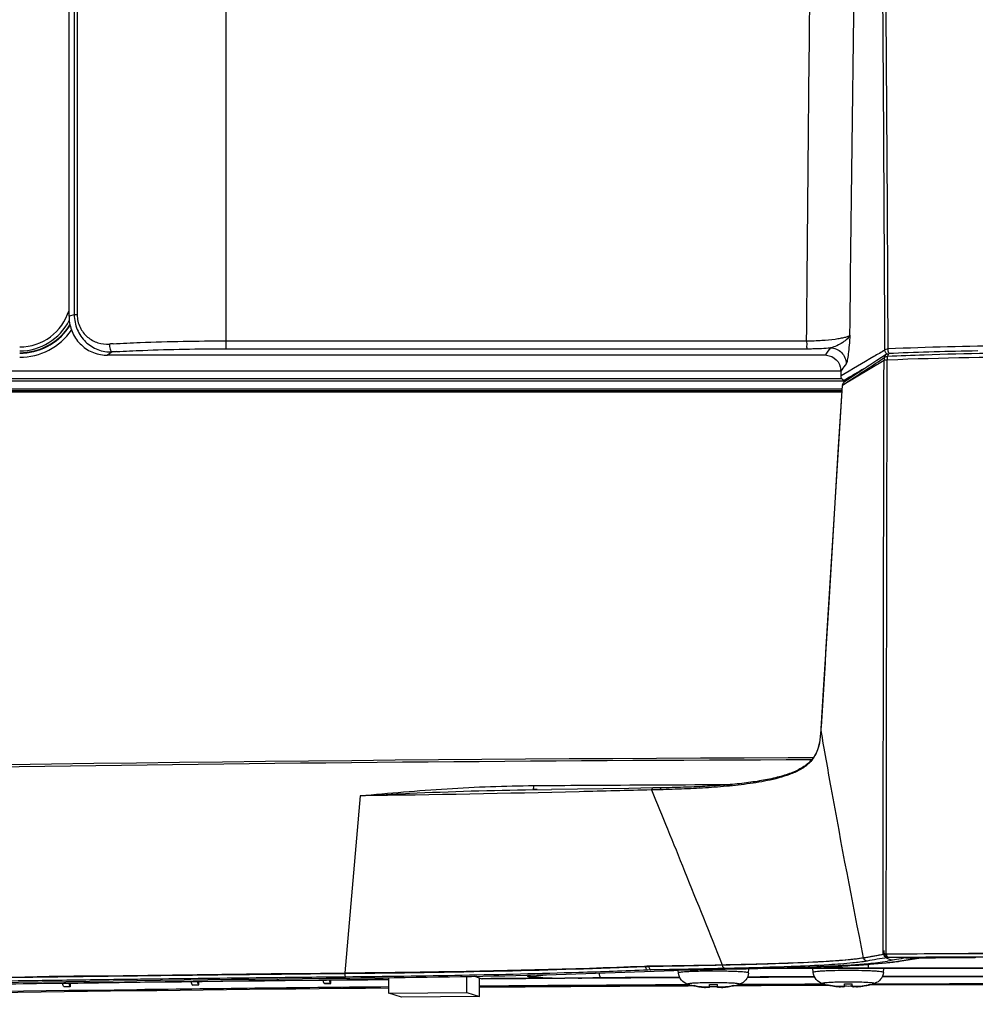
# Model space of a CAD drawing. Units: millimetres. Extents: x 0 to 1189, y 0 to 841.
# Drawn here: x 845 to 869, y 301 to 325 of the extents above; entities that cross this region are included whole.
import ezdxf

# ---------------------------------------------------------------- set-up
doc = ezdxf.new("R2010")
doc.units = ezdxf.units.MM
doc.header["$LTSCALE"] = 65.395
for name, color, linetype in [('0001401499_DXF_CONTINUOUS_LINE', 7, 'CONTINUOUS'), ('FAB30016619_DXF_CONTINUOUS_LINE', 7, 'CONTINUOUS'), ('MAM64924601_DXF_CONTINUOUS_LINE', 7, 'CONTINUOUS'), ('MAM64924701_DXF_CONTINUOUS_LINE', 7, 'CONTINUOUS'), ('MAZ65985801_DXF_CONTINUOUS_LINE', 7, 'CONTINUOUS'), ('MAZ66004201_DXF_CONTINUOUS_LINE', 7, 'CONTINUOUS'), ('MCK69987201_DXF_CONTINUOUS_LINE', 7, 'CONTINUOUS'), ('MCK70045501_DXF_CONTINUOUS_LINE', 7, 'CONTINUOUS'), ('MCQ68894005_DXF_CONTINUOUS_LINE', 7, 'CONTINUOUS')]:
    doc.layers.add(name, color=color, linetype=linetype)

msp = doc.modelspace()

# ---------------------------------------------------------------- linework, layer by layer
at = {"layer": '0001401499_DXF_CONTINUOUS_LINE', "color": 7, "linetype": 'CONTINUOUS'}
for p, q in [((725.6286, 316.0609), (865.2826, 316.0609)), ((865.2801, 316.0209), (725.6286, 316.0209))]:
    msp.add_line(p, q, dxfattribs=at)
at = {"layer": 'FAB30016619_DXF_CONTINUOUS_LINE', "color": 7, "linetype": 'CONTINUOUS'}
for p, q in [((861.1653, 301.3683), (861.159, 301.4393)), ((861.1653, 301.3683), (861.1652, 301.3685)), ((862.932, 301.3683), (862.9418, 301.4795)), ((862.932, 301.3685), (862.932, 301.3683)), ((864.5653, 301.384), (864.5561, 301.4881)), ((864.5653, 301.384), (864.5652, 301.3842)), ((866.332, 301.384), (866.3413, 301.4897)), ((866.332, 301.3842), (866.332, 301.384)), ((861.5486, 301.0483), (861.5486, 301.0588)), ((861.7486, 301.0145), (861.7486, 301.0249)), ((861.9486, 301.004), (861.9486, 301.0797)), ((862.1486, 301.004), (862.1486, 301.0797)), ((862.3486, 301.0145), (862.3486, 301.0249)), ((862.5486, 301.0588), (862.5486, 301.0483)), ((864.9486, 301.064), (864.9486, 301.0745)), ((865.1486, 301.0302), (865.1486, 301.0406)), ((865.3486, 301.0197), (865.3486, 301.0954)), ((865.5486, 301.0197), (865.5486, 301.0954)), ((865.7486, 301.0302), (865.7486, 301.0406)), ((865.9486, 301.0745), (865.9486, 301.064))]:
    msp.add_line(p, q, dxfattribs=at)
for centre, radius, start, end in [((862.0486, 303.3955), 2.4, 254.53075, 257.70296), ((862.0488, 303.4081), 2.402, 257.98183, 262.82168), ((862.0486, 303.3965), 2.4008, 257.98072, 258.73209), ((862.0487, 303.3971), 2.4014, 258.73244, 261.99075), ((862.0486, 303.3967), 2.401, 261.99106, 262.82272), ((862.0846, 303.6811), 2.6877, 262.81903, 263.65598), ((862.0486, 303.4292), 2.3516, 267.56282, 272.43718), ((862.0486, 303.3769), 2.3516, 267.56282, 272.43718), ((862.016, 303.6523), 2.6587, 276.32861, 276.84316), ((862.0078, 303.721), 2.7279, 276.84124, 277.1774), ((862.0485, 303.4081), 2.402, 277.17832, 282.01817), ((862.0487, 303.3967), 2.4011, 277.17729, 278.00686), ((862.0486, 303.3971), 2.4014, 278.00717, 281.26602), ((862.0487, 303.3966), 2.4009, 281.26637, 281.63861), ((862.0487, 303.3964), 2.4008, 281.6386, 282.01929), ((862.0486, 303.3955), 2.4, 282.2652, 285.46925), ((862.5883, 301.4478), 0.3789, 285.30223, 289.97278), ((865.4486, 303.4112), 2.4, 254.53075, 257.70296), ((865.4488, 303.4238), 2.402, 257.98183, 262.82168), ((865.4486, 303.4122), 2.4008, 257.98072, 258.73209), ((865.4487, 303.4128), 2.4014, 258.73244, 261.99075), ((865.4486, 303.4124), 2.401, 261.99106, 262.82272), ((865.4846, 303.6968), 2.6877, 262.81903, 263.65598), ((865.4362, 303.2468), 2.2352, 263.61503, 265.14088), ((865.4486, 303.4449), 2.3516, 267.56282, 272.43718), ((865.4486, 303.3926), 2.3516, 267.56282, 272.43718), ((865.4613, 303.2444), 2.2327, 274.86112, 276.37043), ((865.416, 303.668), 2.6587, 276.32861, 276.84316), ((865.4078, 303.7367), 2.7279, 276.84124, 277.1774), ((865.4485, 303.4238), 2.402, 277.17832, 282.01817), ((865.4487, 303.4124), 2.4011, 277.17729, 278.00686), ((865.4486, 303.4128), 2.4014, 278.00717, 281.26602), ((865.4487, 303.4123), 2.4009, 281.26637, 281.63861), ((865.4487, 303.4121), 2.4008, 281.6386, 282.01929), ((865.4486, 303.4112), 2.4, 282.2652, 285.46925), ((865.9883, 301.4635), 0.3789, 285.30223, 289.97278), ((862.0362, 303.2311), 2.2352, 263.61503, 265.14088), ((862.0613, 303.2287), 2.2327, 274.86112, 276.37043)]:
    msp.add_arc(centre, radius, start, end, dxfattribs=at)
for points, knots in [([(862.932, 301.3685), (862.932, 301.3706), (862.9251, 301.3749), (862.9039, 301.3807), (862.8539, 301.3883), (862.7741, 301.3953), (862.6652, 301.4021), (862.5332, 301.4075), (862.3249, 301.4132), (862.0486, 301.4158), (861.7723, 301.4132), (861.5641, 301.4075), (861.4321, 301.4021), (861.3232, 301.3953), (861.2433, 301.3883), (861.1934, 301.3807), (861.1722, 301.3749), (861.1652, 301.3706), (861.1652, 301.3685)], [0, 0, 0, 0, 0.0035056, 0.0111166, 0.0398219, 0.0860513, 0.1480328, 0.223524, 0.3095678, 0.5, 0.6904322, 0.776476, 0.8519672, 0.9139487, 0.9601781, 0.9888834, 0.9964944, 1, 1, 1, 1]), ([(861.3884, 301.0886), (861.3311, 301.1081), (861.2211, 301.1806), (861.1708, 301.3045), (861.1653, 301.3683)], [0, 0, 0, 0, 0.4856206, 1, 1, 1, 1]), ([(862.932, 301.3683), (862.9266, 301.3063), (862.8788, 301.1855), (862.7734, 301.1121), (862.7177, 301.0917)], [0, 0, 0, 0, 0.5120845, 1, 1, 1, 1]), ([(866.332, 301.3842), (866.332, 301.3863), (866.3251, 301.3906), (866.3039, 301.3964), (866.2539, 301.404), (866.1741, 301.411), (866.0652, 301.4178), (865.9332, 301.4232), (865.7249, 301.4289), (865.4486, 301.4315), (865.1723, 301.4289), (864.9641, 301.4232), (864.8321, 301.4178), (864.7232, 301.411), (864.6433, 301.404), (864.5934, 301.3964), (864.5722, 301.3906), (864.5652, 301.3863), (864.5652, 301.3842)], [0, 0, 0, 0, 0.0035056, 0.0111166, 0.0398219, 0.0860513, 0.1480328, 0.223524, 0.3095678, 0.5, 0.6904322, 0.776476, 0.8519672, 0.9139487, 0.9601781, 0.9888834, 0.9964944, 1, 1, 1, 1]), ([(864.7884, 301.1043), (864.7311, 301.1238), (864.6211, 301.1963), (864.5708, 301.3202), (864.5653, 301.384)], [0, 0, 0, 0, 0.4856206, 1, 1, 1, 1]), ([(866.332, 301.384), (866.3266, 301.322), (866.2788, 301.2012), (866.1734, 301.1278), (866.1177, 301.1074)], [0, 0, 0, 0, 0.5120845, 1, 1, 1, 1]), ([(861.4262, 301.0989), (861.4189, 301.0976), (861.4108, 301.0957), (861.3972, 301.0918), (861.3972, 301.0888)], [0, 0, 0, 0, 0.7140042, 1, 1, 1, 1]), ([(861.4087, 301.0825), (861.407, 301.0829), (861.4032, 301.0842), (861.3972, 301.0861), (861.3972, 301.0888)], [0, 0, 0, 0, 0.3947541, 1, 1, 1, 1]), ([(862.671, 301.0989), (862.6409, 301.104), (862.5622, 301.1103), (862.3548, 301.1209), (862.0486, 301.1244), (861.7425, 301.1209), (861.5351, 301.1103), (861.4564, 301.104), (861.4262, 301.0989)], [0, 0, 0, 0, 0.0736177, 0.1896419, 0.5, 0.8103581, 0.9263823, 1, 1, 1, 1]), ([(861.7486, 301.0249), (861.774, 301.0218), (861.8204, 301.0171), (861.8847, 301.017), (861.9226, 301.0189), (861.9486, 301.029), (861.9486, 301.0354)], [0, 0, 0, 0, 0.3745293, 0.6922014, 0.9064373, 1, 1, 1, 1]), ([(862.1486, 301.0354), (862.1486, 301.029), (862.1747, 301.0189), (862.2126, 301.017), (862.2769, 301.0171), (862.3233, 301.0218), (862.3486, 301.0249)], [0, 0, 0, 0, 0.0935827, 0.3078416, 0.6254927, 1, 1, 1, 1]), ([(862.7001, 301.0888), (862.7001, 301.0918), (862.6865, 301.0957), (862.6784, 301.0976), (862.671, 301.0989)], [0, 0, 0, 0, 0.2859958, 1, 1, 1, 1]), ([(862.7001, 301.0888), (862.7001, 301.0861), (862.6941, 301.0842), (862.6903, 301.0829), (862.6886, 301.0825)], [0, 0, 0, 0, 0.6052459, 1, 1, 1, 1]), ([(864.8262, 301.1146), (864.8189, 301.1133), (864.8108, 301.1114), (864.7972, 301.1075), (864.7972, 301.1045)], [0, 0, 0, 0, 0.7140042, 1, 1, 1, 1]), ([(864.8087, 301.0982), (864.807, 301.0986), (864.8032, 301.0999), (864.7972, 301.1018), (864.7972, 301.1045)], [0, 0, 0, 0, 0.3947541, 1, 1, 1, 1]), ([(866.071, 301.1146), (866.0409, 301.1197), (865.9622, 301.126), (865.7548, 301.1366), (865.4486, 301.1401), (865.1425, 301.1366), (864.9351, 301.126), (864.8564, 301.1197), (864.8262, 301.1146)], [0, 0, 0, 0, 0.0736177, 0.1896419, 0.5, 0.8103581, 0.9263823, 1, 1, 1, 1]), ([(865.1486, 301.0406), (865.174, 301.0375), (865.2204, 301.0328), (865.2847, 301.0327), (865.3226, 301.0346), (865.3486, 301.0447), (865.3486, 301.0511)], [0, 0, 0, 0, 0.3745293, 0.6922014, 0.9064373, 1, 1, 1, 1]), ([(865.3486, 301.0197), (865.3486, 301.0172), (865.335, 301.0163), (865.3189, 301.0153), (865.2851, 301.0168), (865.2609, 301.0185), (865.2469, 301.0197)], [0, 0, 0, 0, 0.07323, 0.2716405, 0.5877237, 1, 1, 1, 1]), ([(865.5486, 301.0511), (865.5486, 301.0447), (865.5747, 301.0346), (865.6126, 301.0327), (865.6769, 301.0328), (865.7233, 301.0375), (865.7486, 301.0406)], [0, 0, 0, 0, 0.0935827, 0.3078416, 0.6254927, 1, 1, 1, 1]), ([(865.6505, 301.0197), (865.6365, 301.0186), (865.6123, 301.0168), (865.5784, 301.0153), (865.5623, 301.0163), (865.5486, 301.0172), (865.5486, 301.0197)], [0, 0, 0, 0, 0.4123031, 0.7283915, 0.926787, 1, 1, 1, 1]), ([(866.1001, 301.1045), (866.1001, 301.1075), (866.0865, 301.1114), (866.0784, 301.1133), (866.071, 301.1146)], [0, 0, 0, 0, 0.2859958, 1, 1, 1, 1]), ([(866.1001, 301.1045), (866.1001, 301.1018), (866.0941, 301.0999), (866.0903, 301.0986), (866.0886, 301.0982)], [0, 0, 0, 0, 0.6052459, 1, 1, 1, 1]), ([(861.9486, 301.004), (861.9486, 301.0015), (861.935, 301.0006), (861.9189, 300.9996), (861.8851, 301.0011), (861.8609, 301.0028), (861.8469, 301.004)], [0, 0, 0, 0, 0.07323, 0.2716405, 0.5877237, 1, 1, 1, 1]), ([(862.2505, 301.004), (862.2365, 301.0029), (862.2123, 301.0011), (862.1784, 300.9996), (862.1623, 301.0006), (862.1486, 301.0015), (862.1486, 301.004)], [0, 0, 0, 0, 0.4123031, 0.7283915, 0.926787, 1, 1, 1, 1])]:
    msp.add_open_spline(points, degree=3, knots=knots, dxfattribs=at)
at = {"layer": 'MAM64924601_DXF_CONTINUOUS_LINE', "color": 7, "linetype": 'CONTINUOUS'}
for p, q in [((856.0222, 301.2854), (856.2075, 301.2254)), ((857.3635, 301.3145), (857.3635, 301.2778)), ((856.2075, 301.2254), (856.2125, 301.2255)), ((858.6367, 301.242), (858.3009, 301.2398)), ((859.0023, 301.2444), (858.6367, 301.242)), ((859.1965, 301.2456), (859.0023, 301.2444)), ((859.1966, 301.2456), (859.0024, 301.2443))]:
    msp.add_line(p, q, dxfattribs=at)
for centre, radius, start, end in [((857.3629, 303.2859), 2.0081, 270.01705, 282.46934), ((857.3534, 303.342), 2.0275, 270.38018, 272.22249), ((857.971, 342.5219), 41.2834, 270.01608, 270.45785), ((858.2062, 371.8846), 70.6439, 270.349142, 270.645444)]:
    msp.add_arc(centre, radius, start, end, dxfattribs=at)
for points, knots in [([(857.9822, 301.2385), (857.8746, 301.2399), (857.7311, 301.2429), (857.5662, 301.2506), (857.4926, 301.2555), (857.4423, 301.2599), (857.4018, 301.265), (857.3794, 301.2692), (857.3635, 301.2746), (857.3635, 301.2778)], [0, 0, 0, 0, 0.5187926, 0.6917347, 0.7966495, 0.8727659, 0.9387401, 0.9848061, 1, 1, 1, 1]), ([(859.1611, 301.3646), (859.1652, 301.3368), (859.1712, 301.3), (859.1845, 301.2619), (859.1922, 301.2496), (859.1965, 301.2477)], [0, 0, 0, 0, 0.6800095, 0.8840816, 1, 1, 1, 1]), ([(831.7683, 300.8567), (833.5557, 300.8977), (840.9174, 301.0524), (848.2801, 301.1543), (853.8554, 301.2054)], [0, 0, 0, 0, 0.2428083, 1, 1, 1, 1]), ([(853.8555, 301.2046), (851.9754, 301.1873), (844.6394, 301.1083), (837.3038, 300.9823), (831.8489, 300.8576)], [0, 0, 0, 0, 0.2562782, 1, 1, 1, 1]), ([(856.2126, 301.2246), (856.2117, 301.2246), (856.21, 301.2248), (856.2083, 301.2252), (856.2075, 301.2254)], [0, 0, 0, 0, 0.4935482, 1, 1, 1, 1]), ([(859.1965, 301.2477), (859.1847, 301.2476), (859.1199, 301.2471), (859.0552, 301.2461), (859.0024, 301.2452)], [0, 0, 0, 0, 0.1835648, 1, 1, 1, 1])]:
    msp.add_open_spline(points, degree=3, knots=knots, dxfattribs=at)
for points in [[(864.5969, 301.271), (864.0327, 301.2691), (863.4685, 301.2671), (862.9043, 301.2647)], [(862.9046, 301.2656), (863.4686, 301.2679), (864.0326, 301.27), (864.5965, 301.2718)], [(864.596, 301.2731), (864.0324, 301.2713), (863.4688, 301.2692), (862.9052, 301.2669)], [(869.6928, 301.2804), (868.5626, 301.2798), (867.4324, 301.2783), (866.3022, 301.2757)], [(866.3026, 301.2765), (867.4325, 301.2791), (868.5625, 301.2807), (869.6924, 301.2812)], [(869.6919, 301.2825), (868.5623, 301.282), (867.4327, 301.2804), (866.3031, 301.2778)], [(856.2125, 301.2255), (856.8024, 301.2301), (857.3923, 301.2344), (857.9822, 301.2385)], [(857.9821, 301.2376), (857.3923, 301.2336), (856.8024, 301.2293), (856.2126, 301.2246)], [(859.0024, 301.2452), (859.7335, 301.2498), (860.4647, 301.254), (861.1959, 301.2577)], [(861.1952, 301.259), (860.529, 301.2556), (859.8628, 301.2518), (859.1965, 301.2477)], [(861.1961, 301.2568), (860.5296, 301.2535), (859.8631, 301.2497), (859.1965, 301.2456)]]:
    msp.add_open_spline(points, degree=3, dxfattribs=at)
at = {"layer": 'MAM64924701_DXF_CONTINUOUS_LINE', "color": 7, "linetype": 'CONTINUOUS'}
for p, q in [((866.4034, 316.9732), (866.1703, 316.8189)), ((866.4362, 316.8615), (866.4364, 316.9273)), ((866.3489, 316.821), (865.2912, 316.1897)), ((866.1703, 316.8189), (865.8162, 316.5847)), ((866.3185, 316.8671), (866.3591, 316.8939)), ((866.3185, 316.8671), (866.3591, 316.8939)), ((866.35, 316.8215), (866.3489, 316.821)), ((866.3589, 316.8236), (866.3591, 316.8939)), ((866.436, 316.8292), (866.4302, 316.829)), ((866.4361, 316.8286), (866.4362, 316.8615)), ((865.5798, 316.4284), (865.3459, 316.2738)), ((865.8162, 316.5847), (865.5798, 316.4284)), ((865.2904, 316.1888), (865.187, 314.5054)), ((865.3016, 316.1962), (865.3682, 316.2401)), ((865.3016, 316.1962), (865.3682, 316.2401)), ((865.187, 314.5054), (865.0738, 312.6682)), ((865.0738, 312.6682), (864.953, 310.7109)), ((864.953, 310.7109), (864.8244, 308.6336)), ((864.8244, 308.6336), (864.7556, 307.5248)), ((864.7556, 307.5248), (864.7524, 307.4762)), ((864.7567, 307.5274), (864.754, 307.4868)), ((864.7599, 307.5786), (864.7567, 307.5274)), ((857.3028, 305.9905), (857.9634, 305.9992)), ((860.7017, 305.9914), (860.4811, 305.9861)), ((860.7386, 306.0392), (860.5171, 306.0357)), ((860.8576, 306.0413), (860.7386, 306.0392)), ((853.139, 305.8394), (852.753, 301.3723)), ((865.824, 301.7555), (866.3241, 301.8423)), ((865.8437, 301.7554), (866.344, 301.8423)), ((866.344, 301.8423), (866.344, 301.8385)), ((866.4163, 301.8446), (866.4163, 301.8426)), ((866.9006, 301.7621), (866.4657, 301.7593)), ((860.3402, 301.545), (860.3402, 301.525)), ((860.4196, 301.5283), (860.3402, 301.525)), ((862.2786, 301.5772), (862.2786, 301.5652)), ((865.8438, 301.7555), (865.8438, 301.7499)), ((852.7569, 301.3711), (852.7569, 301.3512)), ((860.4692, 301.4452), (860.3895, 301.4418)), ((860.4712, 301.4451), (860.4692, 301.4452)), ((861.2932, 301.4451), (860.4712, 301.4451)), ((861.3172, 301.4611), (861.2929, 301.4606)), ((861.3171, 301.4611), (861.293, 301.4606)), ((862.309, 301.4654), (862.3391, 301.466)), ((862.5766, 301.488), (862.3386, 301.4825)), ((862.3391, 301.466), (862.577, 301.4712)), ((862.5872, 301.4882), (862.5766, 301.488)), ((845.8248, 301.0242), (845.6703, 301.0221)), ((845.8225, 301.1123), (845.8248, 301.0242)), ((848.307, 301.2186), (848.1501, 301.2167)), ((848.8664, 301.2253), (848.307, 301.2186)), ((849.067, 301.0673), (848.9111, 301.0654)), ((848.9111, 301.0654), (848.9149, 301.0646)), ((848.9149, 301.0646), (849.0708, 301.0665)), ((849.0708, 301.0665), (849.067, 301.0673)), ((849.0708, 301.0665), (849.0688, 301.1541)), ((849.0708, 301.0665), (849.0688, 301.1541)), ((852.3915, 301.1041), (852.2348, 301.1024)), ((852.2348, 301.1024), (852.2378, 301.1016)), ((852.2378, 301.1016), (852.3949, 301.1032)), ((852.3949, 301.1032), (852.3915, 301.1041)), ((852.3949, 301.1032), (852.3931, 301.1905)), ((852.3949, 301.1032), (852.3931, 301.1905)), ((861.4517, 301.071), (861.4086, 301.0707)), ((861.4087, 301.0494), (861.5404, 301.05)), ((862.5783, 301.0549), (862.6889, 301.0554)), ((862.7109, 301.0769), (862.6669, 301.0767)), ((864.8592, 301.0848), (864.8086, 301.0846)), ((866.0888, 301.0882), (866.0511, 301.0881))]:
    msp.add_line(p, q, dxfattribs=at)
for points in [[(866.4308, 316.986), (866.4281, 316.9852), (866.4253, 316.9842), (866.4225, 316.9831), (866.4196, 316.9819), (866.4167, 316.9806), (866.4137, 316.9792), (866.4107, 316.9776), (866.4076, 316.9758), (866.4045, 316.9739), (866.4034, 316.9732)], [(868.7117, 317.0604), (868.5714, 317.0579), (868.4318, 317.0552), (868.293, 317.0523), (868.1551, 317.0493), (868.018, 317.046), (867.8819, 317.0425), (867.7469, 317.0389), (867.6129, 317.0351), (867.48, 317.0311), (867.3484, 317.0269), (867.218, 317.0225), (867.089, 317.018), (866.9613, 317.0132), (866.835, 317.0083), (866.7103, 317.0032), (866.587, 316.998), (866.4907, 316.9937)], [(865.3078, 316.227), (865.3061, 316.2225), (865.3047, 316.2179), (865.3034, 316.2131), (865.3024, 316.2083), (865.3016, 316.2032), (865.301, 316.1981), (865.3009, 316.1961)], [(865.3459, 316.2739), (865.3448, 316.2731), (865.3416, 316.2708), (865.3385, 316.2684), (865.3354, 316.2659), (865.3324, 316.2632), (865.3294, 316.2603), (865.3266, 316.2572), (865.3238, 316.254), (865.3211, 316.2506), (865.3186, 316.2471), (865.3161, 316.2434), (865.3138, 316.2395), (865.3116, 316.2355), (865.3096, 316.2313), (865.3078, 316.227)], [(864.7524, 307.4762), (864.7493, 307.433), (864.7459, 307.3911), (864.742, 307.3504), (864.7377, 307.3111), (864.7329, 307.2727), (864.7275, 307.2355), (864.7215, 307.1993), (864.7148, 307.1641), (864.7074, 307.1298), (864.6993, 307.0965), (864.6905, 307.0641), (864.6808, 307.0325), (864.6703, 307.0018), (864.6589, 306.9719), (864.6467, 306.9427), (864.6335, 306.9143), (864.6193, 306.8865), (864.6041, 306.8594), (864.5879, 306.833), (864.5705, 306.8071), (864.552, 306.7817), (864.5323, 306.7568), (864.5113, 306.7324), (864.4889, 306.7084), (864.4651, 306.6849), (864.44, 306.6618), (864.4135, 306.6392), (864.3857, 306.6172), (864.3566, 306.5957), (864.3262, 306.5748), (864.2947, 306.5546), (864.262, 306.5349), (864.2283, 306.5158), (864.1935, 306.4974), (864.1577, 306.4795), (864.1208, 306.4622), (864.083, 306.4455), (864.0443, 306.4292), (864.0046, 306.4135), (863.9641, 306.3983), (863.9226, 306.3836), (863.8803, 306.3694), (863.8371, 306.3556), (863.7931, 306.3422), (863.7482, 306.3293), (863.7025, 306.3168), (863.6561, 306.3047), (863.6088, 306.293), (863.5609, 306.2816), (863.5121, 306.2706), (863.4627, 306.26), (863.4126, 306.2498), (863.3618, 306.2398), (863.3103, 306.2302), (863.2582, 306.221), (863.2055, 306.212), (863.1521, 306.2034), (863.0981, 306.195), (863.0435, 306.1869), (862.9883, 306.1791), (862.9325, 306.1716), (862.8762, 306.1644), (862.8192, 306.1574), (862.7617, 306.1506), (862.7036, 306.1441), (862.6449, 306.1378), (862.5857, 306.1318), (862.5259, 306.126), (862.4656, 306.1204), (862.4047, 306.115), (862.3433, 306.1098), (862.2813, 306.1049), (862.2188, 306.1001), (862.1557, 306.0955), (862.0921, 306.0911), (862.0279, 306.0869), (861.9633, 306.0829), (861.8981, 306.0791), (861.8323, 306.0755), (861.7661, 306.072), (861.6993, 306.0687), (861.632, 306.0656), (861.5641, 306.0626), (861.4958, 306.0598), (861.4269, 306.0571), (861.3575, 306.0546), (861.2876, 306.0523), (861.2172, 306.0501), (861.1463, 306.048), (861.0749, 306.0461), (861.003, 306.0444), (860.9306, 306.0428), (860.8576, 306.0413)], [(864.5636, 306.7975), (863.9286, 306.7955), (862.8221, 306.7912), (861.7165, 306.7863), (860.612, 306.7808), (859.5089, 306.7746), (858.4071, 306.7677), (857.3069, 306.7602), (856.2084, 306.752), (855.1117, 306.7432), (854.017, 306.7338), (852.9244, 306.7236), (851.834, 306.7129), (850.7461, 306.7015), (849.6606, 306.6894), (848.5779, 306.6768), (847.4979, 306.6634), (846.421, 306.6495), (845.3471, 306.6349), (844.2764, 306.6196)], [(860.5171, 306.0357), (859.9109, 306.0266), (859.2675, 306.0172), (858.6183, 306.0081), (857.9634, 305.9992)]]:
    msp.add_lwpolyline(points, dxfattribs=at)
for centre, radius, start, end in [((866.5031, 315.0472), 1.7833, 92.34162, 92.58333), ((865.4017, 316.1908), 0.1003, 158.90979, 176.91511), ((865.4005, 316.1912), 0.099, 125.63403, 129.67471), ((865.4004, 316.1914), 0.0989, 123.44986, 125.634), ((887.3433, 181.9211), 121.7422, 99.932637, 100.171727), ((887.3488, 182.2866), 121.2903, 99.934758, 100.174678), ((890.5954, 165.5421), 138.2542, 99.868272, 100.064927), ((870.5468, -1519.4771), 1820.5494, 90.0168524, 90.1443385), ((870.5468, -1519.5625), 1820.635, 90.0168563, 90.1443108), ((870.5468, -1527.3546), 1828.4482, 90.0200013, 90.139695)]:
    msp.add_arc(centre, radius, start, end, dxfattribs=at)
for points in [[(866.4034, 316.9732), (866.3782, 316.9565), (866.3601, 316.9242), (866.3591, 316.8939)], [(865.3682, 316.2401), (865.685, 316.449), (866.0018, 316.658), (866.3185, 316.8671)], [(866.3241, 301.8423), (866.3297, 306.8352), (866.3367, 311.8281), (866.3489, 316.821)], [(866.4045, 301.8449), (866.4103, 306.8396), (866.4175, 311.8343), (866.4302, 316.829)], [(874.6612, 316.8292), (873.2913, 316.8852), (870.5486, 316.9235), (867.806, 316.8852), (866.436, 316.8292)], [(865.2912, 316.1897), (865.1152, 313.3193), (864.9379, 310.449), (864.7599, 307.5786)], [(865.3373, 316.2674), (865.3245, 316.2568), (865.3141, 316.2424), (865.3081, 316.2269)], [(866.4045, 301.8449), (867.7857, 301.8643), (870.5486, 301.8773), (873.3115, 301.8643), (874.6928, 301.8449)], [(852.7569, 301.3512), (852.2921, 301.3467), (851.8272, 301.342), (851.3624, 301.3372)], [(862.6888, 301.0554), (863.442, 301.0586), (864.1953, 301.0614), (864.9486, 301.0637)], [(862.6889, 301.0555), (863.4421, 301.0587), (864.1954, 301.0615), (864.9486, 301.0638)]]:
    msp.add_open_spline(points, degree=3, dxfattribs=at)
for points, knots in [([(866.3591, 316.8939), (866.3627, 316.9034), (866.3918, 316.9179), (866.4182, 316.9241), (866.4364, 316.9273)], [0, 0, 0, 0, 0.3546093, 1, 1, 1, 1]), ([(866.4364, 316.9273), (866.7447, 316.9424), (868.1148, 316.9981), (869.4862, 317.0174), (870.5486, 317.0174)], [0, 0, 0, 0, 0.2251277, 1, 1, 1, 1]), ([(866.4907, 316.9937), (866.4844, 316.9934), (866.4547, 316.9839), (866.4408, 316.9506), (866.4364, 316.9273)], [0, 0, 0, 0, 0.2083172, 1, 1, 1, 1]), ([(866.4227, 316.8287), (866.4064, 316.8279), (866.3824, 316.8258), (866.3575, 316.8245), (866.35, 316.8215)], [0, 0, 0, 0, 0.6699464, 1, 1, 1, 1]), ([(865.2904, 316.1888), (865.2904, 316.189), (865.2906, 316.1894), (865.291, 316.1896), (865.2912, 316.1897)], [0, 0, 0, 0, 0.4060189, 1, 1, 1, 1]), ([(864.754, 307.4868), (864.7407, 307.2816), (864.7082, 306.9671), (864.464, 306.646), (864.2283, 306.4855), (863.968, 306.371), (863.5986, 306.2564), (863.1154, 306.1619), (862.523, 306.0886), (861.9208, 306.0405), (861.3128, 306.0091), (860.9058, 305.9963), (860.7017, 305.9914)], [0, 0, 0, 0, 0.1294859, 0.1892838, 0.2479056, 0.3073155, 0.3677864, 0.4911392, 0.6166853, 0.7436068, 0.8714638, 1, 1, 1, 1]), ([(864.754, 307.4868), (864.7538, 307.487), (864.7534, 307.4874), (864.7532, 307.4879), (864.7532, 307.4882)], [0, 0, 0, 0, 0.5697655, 1, 1, 1, 1]), ([(864.754, 307.4868), (864.837, 307.006), (865.1753, 305.0922), (865.54, 303.1831), (865.8239, 301.7555)], [0, 0, 0, 0, 0.2510355, 1, 1, 1, 1]), ([(864.7599, 307.5786), (864.7597, 307.5787), (864.7593, 307.5789), (864.759, 307.5792), (864.7591, 307.5794)], [0, 0, 0, 0, 0.6511774, 1, 1, 1, 1]), ([(864.5225, 306.7456), (857.6454, 306.7234), (844.2936, 306.6067), (825.1654, 306.2128), (808.0969, 305.6223), (797.5071, 305.0646), (792.6948, 304.7345)], [0, 0, 0, 0, 0.2870814, 0.5573708, 0.7986411, 1, 1, 1, 1]), ([(853.139, 305.8394), (853.8675, 305.9081), (855.3253, 306.0353), (856.7883, 306.0916), (857.5197, 306.0967)], [0, 0, 0, 0, 0.5000663, 1, 1, 1, 1]), ([(853.1391, 305.8394), (853.4865, 305.8574), (854.8735, 305.9293), (856.2619, 305.9772), (857.3028, 305.9905)], [0, 0, 0, 0, 0.2505012, 1, 1, 1, 1]), ([(860.4811, 305.9861), (859.8743, 305.9709), (857.4273, 305.9095), (854.9799, 305.8568), (853.139, 305.8394)], [0, 0, 0, 0, 0.2479486, 1, 1, 1, 1]), ([(857.4992, 305.993), (857.5026, 305.995), (857.5073, 306.0066), (857.5155, 306.0401), (857.5182, 306.0725), (857.5197, 306.0967)], [0, 0, 0, 0, 0.1100451, 0.319051, 1, 1, 1, 1]), ([(857.5197, 306.0967), (857.9347, 306.0995), (859.5981, 306.1105), (861.2615, 306.1192), (862.5099, 306.1245)], [0, 0, 0, 0, 0.2494615, 1, 1, 1, 1]), ([(860.4809, 305.9861), (860.4831, 305.9933), (860.4896, 306.0117), (860.5037, 306.0355), (860.5171, 306.0357)], [0, 0, 0, 0, 0.3581128, 1, 1, 1, 1]), ([(860.4814, 305.9862), (860.6204, 305.6593), (860.8986, 304.9777), (861.4917, 303.5071), (861.9521, 302.3658), (862.269, 301.5776)], [0, 0, 0, 0, 0.223987, 0.4642446, 1, 1, 1, 1]), ([(860.7017, 305.9914), (860.704, 305.9983), (860.7108, 306.0164), (860.7253, 306.039), (860.7386, 306.0392)], [0, 0, 0, 0, 0.3538936, 1, 1, 1, 1]), ([(866.3241, 301.8423), (866.3269, 301.8428), (866.3538, 301.8441), (866.3805, 301.8446), (866.4045, 301.8449)], [0, 0, 0, 0, 0.1059062, 1, 1, 1, 1]), ([(866.423, 301.7581), (866.4027, 301.7583), (866.3606, 301.7758), (866.3439, 301.8182), (866.344, 301.8385)], [0, 0, 0, 0, 0.4991426, 1, 1, 1, 1]), ([(866.4163, 301.8426), (866.3997, 301.8422), (866.3758, 301.8406), (866.3512, 301.8407), (866.344, 301.8385)], [0, 0, 0, 0, 0.6881603, 1, 1, 1, 1]), ([(866.4657, 301.7593), (866.4589, 301.7595), (866.4252, 301.7733), (866.4157, 301.8152), (866.4163, 301.8426)], [0, 0, 0, 0, 0.1999802, 1, 1, 1, 1]), ([(870.5486, 301.8533), (870.1777, 301.8533), (868.8003, 301.8527), (867.4228, 301.8503), (866.4163, 301.8426)], [0, 0, 0, 0, 0.2692761, 1, 1, 1, 1]), ([(866.4657, 301.7593), (866.4601, 301.7593), (866.4459, 301.7589), (866.4316, 301.7596), (866.423, 301.7581)], [0, 0, 0, 0, 0.3913468, 1, 1, 1, 1]), ([(870.5486, 301.7691), (870.2266, 301.7691), (869.0106, 301.7687), (867.7946, 301.767), (866.9006, 301.7621)], [0, 0, 0, 0, 0.2648075, 1, 1, 1, 1]), ([(866.9009, 301.7508), (867.037, 301.7518), (867.6203, 301.7554), (868.2036, 301.7574), (868.6509, 301.7584)], [0, 0, 0, 0, 0.2331956, 1, 1, 1, 1]), ([(852.753, 301.3723), (853.4269, 301.3786), (855.9443, 301.4102), (858.4615, 301.4704), (860.3035, 301.545)], [0, 0, 0, 0, 0.2677207, 1, 1, 1, 1]), ([(860.3402, 301.525), (859.1438, 301.4764), (856.6162, 301.4023), (854.088, 301.3637), (852.7569, 301.3512)], [0, 0, 0, 0, 0.4735594, 1, 1, 1, 1]), ([(860.3035, 301.545), (860.4777, 301.5474), (861.1329, 301.5569), (861.788, 301.568), (862.269, 301.5776)], [0, 0, 0, 0, 0.2658275, 1, 1, 1, 1]), ([(860.3895, 301.4418), (860.3827, 301.4423), (860.3499, 301.4571), (860.3402, 301.4978), (860.3402, 301.525)], [0, 0, 0, 0, 0.1982638, 1, 1, 1, 1]), ([(860.4196, 301.5283), (860.4195, 301.518), (860.4222, 301.4858), (860.446, 301.4467), (860.4692, 301.4452)], [0, 0, 0, 0, 0.3081819, 1, 1, 1, 1]), ([(862.2786, 301.5652), (862.1335, 301.562), (861.5138, 301.5487), (860.8942, 301.5369), (860.4196, 301.5283)], [0, 0, 0, 0, 0.2341743, 1, 1, 1, 1]), ([(862.269, 301.5776), (862.7766, 301.5877), (863.6227, 301.6082), (864.6821, 301.651), (865.3599, 301.6967), (865.6989, 301.7338), (865.824, 301.7555)], [0, 0, 0, 0, 0.4276682, 0.7130202, 0.8931023, 1, 1, 1, 1]), ([(862.3386, 301.4825), (862.3221, 301.4828), (862.2868, 301.5067), (862.2782, 301.5451), (862.2786, 301.5652)], [0, 0, 0, 0, 0.4508737, 1, 1, 1, 1]), ([(865.8438, 301.7499), (865.7186, 301.7275), (865.3788, 301.6895), (864.6992, 301.6427), (863.6366, 301.5987), (862.7878, 301.5765), (862.2786, 301.5652)], [0, 0, 0, 0, 0.1068172, 0.2868124, 0.5722102, 1, 1, 1, 1]), ([(862.577, 301.4712), (862.84, 301.4769), (863.6747, 301.497), (864.5094, 301.523), (865.0806, 301.5515)], [0, 0, 0, 0, 0.315038, 1, 1, 1, 1]), ([(865.9229, 301.6694), (865.8028, 301.6479), (865.4798, 301.6109), (864.8394, 301.5652), (863.8482, 301.5217), (863.0591, 301.4995), (862.5872, 301.4882)], [0, 0, 0, 0, 0.1095596, 0.2914674, 0.5762765, 1, 1, 1, 1]), ([(865.0806, 301.5515), (865.372, 301.5661), (865.8239, 301.5933), (866.275, 301.6404), (866.4336, 301.6687)], [0, 0, 0, 0, 0.6443296, 1, 1, 1, 1]), ([(865.9229, 301.6694), (865.9026, 301.6696), (865.8604, 301.687), (865.8437, 301.7295), (865.8438, 301.7499)], [0, 0, 0, 0, 0.4991465, 1, 1, 1, 1]), ([(826.5694, 300.9145), (828.6688, 300.9693), (837.3956, 301.1769), (846.1242, 301.3085), (852.753, 301.3723)], [0, 0, 0, 0, 0.2405886, 1, 1, 1, 1]), ([(847.947, 301.2984), (847.664, 301.2949), (846.5355, 301.2807), (845.4071, 301.2654), (844.5617, 301.2532)], [0, 0, 0, 0, 0.2508356, 1, 1, 1, 1]), ([(851.3624, 301.3372), (851.0769, 301.3342), (849.9385, 301.3221), (848.8001, 301.3089), (847.947, 301.2984)], [0, 0, 0, 0, 0.2507116, 1, 1, 1, 1]), ([(852.7693, 301.2671), (852.4431, 301.264), (851.1421, 301.2511), (849.8411, 301.2368), (848.8664, 301.2253)], [0, 0, 0, 0, 0.2507561, 1, 1, 1, 1]), ([(852.7714, 301.2672), (852.7684, 301.268), (852.7642, 301.2786), (852.7583, 301.305), (852.7569, 301.3319), (852.7569, 301.3512)], [0, 0, 0, 0, 0.1091736, 0.3314528, 1, 1, 1, 1]), ([(860.3895, 301.4418), (859.8105, 301.4183), (857.2712, 301.3297), (854.7306, 301.2855), (852.7693, 301.2671)], [0, 0, 0, 0, 0.22805, 1, 1, 1, 1]), ([(852.8754, 301.2408), (854.3646, 301.2548), (857.1712, 301.2992), (859.9769, 301.3865), (861.2932, 301.4451)], [0, 0, 0, 0, 0.5305592, 1, 1, 1, 1]), ([(861.293, 301.4606), (861.2261, 301.4593), (860.9522, 301.454), (860.6783, 301.4489), (860.4712, 301.4451)], [0, 0, 0, 0, 0.2441867, 1, 1, 1, 1]), ([(861.2932, 301.4451), (861.3806, 301.4468), (861.7192, 301.4533), (862.0578, 301.4601), (862.309, 301.4654)], [0, 0, 0, 0, 0.2580947, 1, 1, 1, 1]), ([(862.3386, 301.4825), (862.2568, 301.4806), (861.9163, 301.4731), (861.5758, 301.4662), (861.3171, 301.4611)], [0, 0, 0, 0, 0.2402786, 1, 1, 1, 1]), ([(827.7143, 300.8085), (829.736, 300.86), (838.1221, 301.0548), (846.5098, 301.1796), (852.8754, 301.2408)], [0, 0, 0, 0, 0.2410913, 1, 1, 1, 1]), ([(853.8555, 301.017), (851.7377, 300.9974), (843.5217, 300.9063), (835.3063, 300.7555), (829.2096, 300.6029)], [0, 0, 0, 0, 0.2577572, 1, 1, 1, 1]), ([(844.5617, 301.2532), (844.2814, 301.2492), (843.1642, 301.2329), (842.0471, 301.2155), (841.2103, 301.2019)], [0, 0, 0, 0, 0.2509611, 1, 1, 1, 1]), ([(845.6227, 301.1839), (845.3526, 301.1802), (844.2759, 301.1652), (843.1993, 301.1491), (842.3928, 301.1365)], [0, 0, 0, 0, 0.2508841, 1, 1, 1, 1]), ([(848.1501, 301.2167), (847.939, 301.2141), (847.0965, 301.2036), (846.254, 301.1926), (845.6227, 301.1839)], [0, 0, 0, 0, 0.2506087, 1, 1, 1, 1]), ([(845.6703, 301.0221), (845.6597, 301.0273), (845.6438, 301.0594), (845.6364, 301.0895), (845.6326, 301.1096)], [0, 0, 0, 0, 0.3657269, 1, 1, 1, 1]), ([(845.7872, 301.1117), (845.7909, 301.0916), (845.7983, 301.0616), (845.8142, 301.0294), (845.8248, 301.0242)], [0, 0, 0, 0, 0.6342742, 1, 1, 1, 1]), ([(848.8959, 301.0807), (848.8936, 301.0848), (848.8837, 301.1075), (848.8787, 301.132), (848.8754, 301.1517)], [0, 0, 0, 0, 0.1908187, 1, 1, 1, 1]), ([(848.9111, 301.0654), (848.9063, 301.0665), (848.9007, 301.0725), (848.897, 301.0786), (848.8959, 301.0807)], [0, 0, 0, 0, 0.6779202, 1, 1, 1, 1]), ([(849.0313, 301.1536), (849.0348, 301.1328), (849.0409, 301.1046), (849.0566, 301.0697), (849.067, 301.0673)], [0, 0, 0, 0, 0.6633815, 1, 1, 1, 1]), ([(852.2192, 301.1218), (852.2174, 301.1259), (852.2096, 301.1476), (852.2054, 301.1703), (852.2027, 301.1885)], [0, 0, 0, 0, 0.1969894, 1, 1, 1, 1]), ([(852.2348, 301.1024), (852.2334, 301.1028), (852.2258, 301.107), (852.222, 301.1154), (852.2192, 301.1218)], [0, 0, 0, 0, 0.1760471, 1, 1, 1, 1]), ([(852.3594, 301.1901), (852.3625, 301.1695), (852.3682, 301.1422), (852.3815, 301.1066), (852.3915, 301.1041)], [0, 0, 0, 0, 0.6702879, 1, 1, 1, 1]), ([(856.1487, 301.0151), (856.5858, 301.0186), (858.3391, 301.032), (860.0924, 301.0427), (861.4086, 301.0494)], [0, 0, 0, 0, 0.2493298, 1, 1, 1, 1]), ([(861.4085, 301.0708), (860.967, 301.0686), (859.2138, 301.0591), (857.4606, 301.0471), (856.1488, 301.0367)], [0, 0, 0, 0, 0.2517825, 1, 1, 1, 1]), ([(856.1489, 301.0152), (856.586, 301.0187), (858.3392, 301.0321), (860.0925, 301.0428), (861.4086, 301.0495)], [0, 0, 0, 0, 0.24933, 1, 1, 1, 1]), ([(864.8085, 301.0847), (864.6332, 301.0841), (863.934, 301.0818), (863.2348, 301.0791), (862.7109, 301.0769)], [0, 0, 0, 0, 0.2507174, 1, 1, 1, 1]), ([(829.2093, 300.5794), (831.1906, 300.6292), (839.405, 300.8176), (847.621, 300.9374), (853.8555, 300.9954)], [0, 0, 0, 0, 0.2412055, 1, 1, 1, 1]), ([(829.2093, 300.5792), (831.1905, 300.6291), (839.4049, 300.8175), (847.6209, 300.9373), (853.8553, 300.9953)], [0, 0, 0, 0, 0.2412035, 1, 1, 1, 1])]:
    msp.add_open_spline(points, degree=3, knots=knots, dxfattribs=at)
at = {"layer": 'MAZ65985801_DXF_CONTINUOUS_LINE', "color": 7, "linetype": 'CONTINUOUS'}
for p, q in [((868.6505, 301.7584), (868.6509, 301.7509)), ((868.6509, 301.7584), (868.6509, 301.7509)), ((864.8486, 301.5357), (864.7368, 301.5357)), ((864.8486, 301.4973), (864.8486, 301.5357)), ((864.9486, 301.4991), (864.9486, 301.534)), ((864.9486, 301.5234), (865.0105, 301.5267)), ((864.9486, 301.5243), (864.9658, 301.5252)), ((864.9658, 301.5252), (865.048, 301.5297)), ((865.0105, 301.5267), (865.2138, 301.538)), ((865.048, 301.5297), (865.0817, 301.5316)), ((865.9589, 301.4936), (865.9589, 301.587)), ((866.5806, 301.6451), (866.6621, 301.6555)), ((866.6444, 301.6591), (866.6465, 301.6594)), ((866.6466, 301.6594), (867.2176, 301.7509)), ((866.6621, 301.6555), (866.7338, 301.6657)), ((866.7337, 301.6657), (866.7415, 301.6669)), ((866.7415, 301.6669), (867.2805, 301.7532)), ((863.23, 301.4866), (864.9486, 301.4886)), ((863.2318, 301.4867), (864.9486, 301.4886)), ((863.6268, 301.4973), (864.8486, 301.4973)), ((875.1384, 301.4936), (865.9589, 301.4936))]:
    msp.add_line(p, q, dxfattribs=at)
for points in [[(865.2138, 301.538), (865.3523, 301.5461), (865.4868, 301.5544), (865.6171, 301.5628), (865.743, 301.5713), (865.8647, 301.5799), (865.9817, 301.5887), (866.094, 301.5976), (866.2016, 301.6067), (866.3041, 301.616), (866.4012, 301.6254)], [(866.4012, 301.6254), (866.4934, 301.6351), (866.5806, 301.6451)], [(864.9486, 301.4886), (865.8606, 301.4894), (866.8036, 301.4901), (867.747, 301.4906), (868.6906, 301.491), (869.6344, 301.4912), (870.5486, 301.4913)]]:
    msp.add_lwpolyline(points, dxfattribs=at)
for centre, radius, start, end in [((857.2672, 303.9116), 2.1088, 81.02305, 83.69164), ((865.051, 302.0753), 0.5457, 269.68576, 273.16631), ((866.6455, 302.2519), 0.5928, 269.88989, 278.55678), ((866.6477, 302.2528), 0.5934, 269.89376, 274.87555), ((866.6477, 302.2521), 0.5927, 274.87474, 278.33934), ((866.6478, 302.2518), 0.5924, 278.34065, 279.1027), ((867.2187, 302.3443), 0.5934, 269.89386, 274.99788)]:
    msp.add_arc(centre, radius, start, end, dxfattribs=at)
for points, knots in [([(866.3455, 301.9363), (866.3367, 301.8811), (866.3691, 301.7572), (866.486, 301.7042), (866.5417, 301.7041)], [0, 0, 0, 0, 0.5011561, 1, 1, 1, 1]), ([(864.8486, 301.5357), (864.8614, 301.5357), (864.8849, 301.5356), (864.9129, 301.5355), (864.9305, 301.5348), (864.9404, 301.5351), (864.9446, 301.5339), (864.9486, 301.5346), (864.9486, 301.534)], [0, 0, 0, 0, 0.3824933, 0.7067793, 0.8311089, 0.9235227, 0.9804952, 1, 1, 1, 1]), ([(865.0817, 301.5316), (865.2167, 301.5391), (865.6588, 301.5656), (866.1008, 301.5964), (866.4068, 301.6293)], [0, 0, 0, 0, 0.3052056, 1, 1, 1, 1]), ([(866.4068, 301.6293), (866.429, 301.6317), (866.5084, 301.6405), (866.5876, 301.6505), (866.6444, 301.6591)], [0, 0, 0, 0, 0.2801635, 1, 1, 1, 1]), ([(864.9486, 301.4991), (864.9486, 301.4984), (864.9446, 301.4992), (864.9404, 301.498), (864.9305, 301.4982), (864.9129, 301.4976), (864.8849, 301.4975), (864.8614, 301.4973), (864.8486, 301.4973)], [0, 0, 0, 0, 0.0195048, 0.0764773, 0.1688911, 0.2932207, 0.6175067, 1, 1, 1, 1]), ([(865.9589, 301.4936), (865.8651, 301.4936), (865.5284, 301.4942), (865.1916, 301.4955), (864.9486, 301.5008)], [0, 0, 0, 0, 0.2784196, 1, 1, 1, 1])]:
    msp.add_open_spline(points, degree=3, knots=knots, dxfattribs=at)
for points in [[(867.2176, 301.7509), (867.223, 301.7518), (867.2285, 301.7524), (867.2339, 301.753)], [(864.9486, 301.4886), (866.8153, 301.4904), (868.682, 301.4913), (870.5486, 301.4913)]]:
    msp.add_open_spline(points, degree=3, dxfattribs=at)
at = {"layer": 'MAZ66004201_DXF_CONTINUOUS_LINE', "color": 7, "linetype": 'CONTINUOUS'}
for p, q in [((845.9248, 337.0827), (845.9248, 317.9723)), ((845.9986, 337.0827), (845.9986, 317.9731)), ((849.7486, 337.1616), (849.7486, 317.1158)), ((845.7928, 317.9385), (845.7928, 336.4088)), ((845.9248, 317.9723), (845.7928, 317.9385)), ((845.9986, 317.9731), (845.9248, 317.9723)), ((849.7486, 317.3143), (864.3973, 317.3143)), ((846.8793, 317.0362), (846.7602, 316.9532)), ((864.8616, 316.9532), (846.7602, 316.9532)), ((849.7486, 317.1158), (864.3977, 317.1158)), ((864.8687, 316.9631), (864.8616, 316.9532)), ((865.2588, 316.5526), (865.2582, 316.4264)), ((865.2656, 316.4308), (865.2582, 316.4264)), ((865.2814, 316.5835), (865.2588, 316.5526)), ((865.2814, 316.5835), (865.2623, 316.5573)), ((865.4815, 316.3995), (865.3581, 316.3263))]:
    msp.add_line(p, q, dxfattribs=at)
for centre, radius, start, end in [((846.8257, 317.9385), 1.0329, 180.00053, 181.98533), ((847.1006, 313.7535), 3.4928, 93.14855, 94.70287), ((846.7602, 317.9328), 0.9796, 267.99052, 269.9992), ((849.5049, 271.9289), 45.1837, 93.18915, 93.33122), ((864.8616, 316.5536), 0.3996, 87.4878, 89.99936), ((908.5573, 285.359), 53.9213, 143.88828, 144.1182), ((864.8616, 316.5534), 0.3998, 84.98974, 87.4882), ((866.4714, 317.0776), 0.1009, 220.24358, 236.86045), ((866.471, 317.0772), 0.1003, 236.9149, 245.81724), ((866.4708, 317.0767), 0.0998, 245.82612, 250.63261), ((866.4708, 317.0772), 0.1003, 250.6887, 269.65283), ((866.5488, 317.0597), 0.0929, 211.98379, 215.45294), ((908.0071, 285.4344), 52.8749, 143.69894, 143.90619), ((912.7416, 236.6162), 92.7302, 120.286214, 120.640651), ((864.8546, 316.5545), 0.4042, 359.72116, 4.71626), ((865.3582, 316.426), 0.1, 179.73004, 189.98845), ((865.3581, 316.426), 0.0999, 190.0202, 203.16302)]:
    msp.add_arc(centre, radius, start, end, dxfattribs=at)
for points, knots in [([(864.3973, 317.3143), (864.4246, 320.6209), (864.4696, 325.5815), (864.5555, 332.1973), (864.6149, 335.5065), (864.6544, 337.1616)], [0, 0, 0, 0, 0.499779, 0.7497782, 1, 1, 1, 1]), ([(865.4887, 317.4616), (865.5258, 320.9776), (865.5857, 326.0087), (865.709, 332.5257), (865.7895, 335.5268), (865.842, 337.0127)], [0, 0, 0, 0, 0.5394409, 0.7718918, 1, 1, 1, 1]), ([(866.3707, 317.08), (866.3566, 320.3716), (866.3306, 325.3068), (866.2632, 331.8818), (866.2075, 335.1652), (866.1653, 336.8047)], [0, 0, 0, 0, 0.5005907, 0.7505738, 1, 1, 1, 1]), ([(866.4529, 317.1113), (866.4382, 320.4064), (866.4112, 325.3465), (866.3409, 331.9273), (866.2827, 335.213), (866.2384, 336.8534)], [0, 0, 0, 0, 0.5006812, 0.7506582, 1, 1, 1, 1]), ([(845.7934, 317.9027), (845.7976, 317.7812), (845.8495, 317.5374), (846.0536, 317.2251), (846.3606, 317.0123), (846.6044, 316.9581), (846.7259, 316.9538)], [0, 0, 0, 0, 0.2501176, 0.5001, 0.7500124, 1, 1, 1, 1]), ([(845.9248, 317.9723), (845.9256, 317.8451), (845.9773, 317.5913), (846.1924, 317.2745), (846.5102, 317.0709), (846.7581, 317.0314), (846.8793, 317.0362)], [0, 0, 0, 0, 0.2572184, 0.5083068, 0.7545586, 1, 1, 1, 1]), ([(845.9986, 317.9731), (845.9985, 317.8646), (846.0474, 317.65), (846.2428, 317.3971), (846.5134, 317.2484), (846.7158, 317.2265), (846.8142, 317.2346)], [0, 0, 0, 0, 0.2651046, 0.5170138, 0.758825, 1, 1, 1, 1]), ([(864.3973, 317.3143), (864.5261, 317.3146), (864.7649, 317.3244), (865.0492, 317.3507), (865.2415, 317.3791), (865.3543, 317.4013), (865.4337, 317.4252), (865.4799, 317.4465), (865.4887, 317.4616)], [0, 0, 0, 0, 0.3478362, 0.645481, 0.7698538, 0.874057, 0.9529287, 1, 1, 1, 1]), ([(865.4887, 317.4616), (865.4784, 317.4246), (865.4174, 317.3539), (865.3036, 317.267), (865.1597, 317.1882), (865.0523, 317.1482), (864.9959, 317.1381)], [0, 0, 0, 0, 0.1904583, 0.4380795, 0.7160202, 1, 1, 1, 1]), ([(865.4887, 317.4616), (865.4834, 317.3754), (865.4722, 317.2168), (865.4505, 317.0043), (865.4306, 316.8589), (865.411, 316.7766), (865.4012, 316.7472), (865.3943, 316.7379)], [0, 0, 0, 0, 0.3536644, 0.6513875, 0.8759762, 0.9526066, 1, 1, 1, 1]), ([(846.8142, 317.2346), (846.8117, 317.19), (846.8143, 317.1213), (846.8527, 317.0432), (846.8793, 317.0362)], [0, 0, 0, 0, 0.6181879, 1, 1, 1, 1]), ([(846.9088, 317.2411), (847.1356, 317.2534), (848.0817, 317.2972), (849.0289, 317.3143), (849.7486, 317.3143)], [0, 0, 0, 0, 0.2399349, 1, 1, 1, 1]), ([(864.3973, 317.3143), (864.3973, 317.2702), (864.3981, 317.2111), (864.3968, 317.1451), (864.3983, 317.1229), (864.3973, 317.1158)], [0, 0, 0, 0, 0.6675926, 0.8916293, 1, 1, 1, 1]), ([(870.5486, 317.1907), (870.1832, 317.1907), (868.8176, 317.1841), (867.452, 317.1546), (866.4529, 317.1113)], [0, 0, 0, 0, 0.2676225, 1, 1, 1, 1]), ([(846.9912, 317.0426), (847.2115, 317.0548), (848.13, 317.0986), (849.0497, 317.1158), (849.7486, 317.1158)], [0, 0, 0, 0, 0.239935, 1, 1, 1, 1]), ([(864.3977, 317.1158), (864.4502, 317.1158), (864.6498, 317.118), (864.8493, 317.1273), (864.9959, 317.1381)], [0, 0, 0, 0, 0.263238, 1, 1, 1, 1]), ([(864.8965, 316.9517), (864.9871, 316.9437), (865.1687, 316.8606), (865.25, 316.6785), (865.2575, 316.5878)], [0, 0, 0, 0, 0.499932, 1, 1, 1, 1]), ([(864.9959, 317.1381), (865.0977, 317.137), (865.3082, 317.0505), (865.394, 316.8394), (865.3943, 316.7379)], [0, 0, 0, 0, 0.5006263, 1, 1, 1, 1]), ([(866.3707, 317.08), (866.2774, 317.0261), (865.9079, 316.8116), (865.5399, 316.5945), (865.2656, 316.4308)], [0, 0, 0, 0, 0.2522023, 1, 1, 1, 1]), ([(866.4529, 317.1113), (866.4337, 317.1083), (866.4064, 317.1023), (866.3748, 317.0895), (866.3707, 317.08)], [0, 0, 0, 0, 0.6534084, 1, 1, 1, 1]), ([(866.47, 317.0105), (866.4658, 317.0173), (866.4511, 317.0488), (866.4484, 317.0852), (866.4529, 317.1113)], [0, 0, 0, 0, 0.2329366, 1, 1, 1, 1]), ([(865.4529, 316.3445), (865.4526, 316.347), (865.4514, 316.3592), (865.4508, 316.3714), (865.4504, 316.381)], [0, 0, 0, 0, 0.209392, 1, 1, 1, 1])]:
    msp.add_open_spline(points, degree=3, knots=knots, dxfattribs=at)
for points in [[(866.3944, 317.0125), (866.379, 317.0307), (866.37, 317.0562), (866.3707, 317.08)], [(866.4842, 316.9933), (866.4801, 316.997), (866.4764, 317.0013), (866.4731, 317.0058)], [(865.2662, 316.3867), (865.2759, 316.3641), (865.2958, 316.3442), (865.3183, 316.3345)], [(865.3183, 316.3345), (865.3308, 316.3291), (865.3446, 316.3263), (865.3581, 316.3263)]]:
    msp.add_open_spline(points, degree=3, dxfattribs=at)
at = {"layer": 'MCK69987201_DXF_CONTINUOUS_LINE', "color": 7, "linetype": 'CONTINUOUS'}
for radius, end in [(1.3, 343.14425), (1.4, 333.23074)]:
    msp.add_arc((844.5486, 318.4609), radius, 270, end, dxfattribs=at)
at = {"layer": 'MCK70045501_DXF_CONTINUOUS_LINE', "color": 7, "linetype": 'CONTINUOUS'}
for p, q in [((789.9486, 316.5609), (865.2588, 316.5609)), ((789.9486, 316.3609), (865.2824, 316.3609)), ((865.3869, 316.3009), (789.9486, 316.3009)), ((865.4166, 316.3609), (865.4514, 316.3609)), ((865.2848, 316.0981), (725.7798, 316.0981)), ((865.2845, 316.093), (725.7798, 316.093))]:
    msp.add_line(p, q, dxfattribs=at)
msp.add_arc((844.548, 318.5031), 1.5007, 324.74989, 327.91503, dxfattribs=at)
msp.add_ellipse((844.5486, 318.5155), major_axis=(0, 1.5002), ratio=0.9998477, start_param=9.424778, end_param=10.4329422, dxfattribs=at)
for points in [[(844.5486, 317.0027), (844.7853, 317.0027), (845.2655, 317.1181), (845.637, 317.4437), (845.7735, 317.6369)], [(844.5486, 316.9027), (844.8015, 316.9027), (845.3148, 317.0263), (845.7113, 317.3748), (845.8568, 317.5816)]]:
    msp.add_open_spline(points, degree=3, knots=[0, 0, 0, 0, 0.4999996, 1, 1, 1, 1], dxfattribs=at)
at = {"layer": 'MCQ68894005_DXF_CONTINUOUS_LINE', "color": 7, "linetype": 'CONTINUOUS'}
for p, q in [((855.8299, 300.8755), (855.8299, 301.2818)), ((853.8555, 300.8588), (853.8555, 301.2514)), ((856.1489, 300.7722), (856.1489, 301.2444)), ((853.8555, 300.8588), (855.8299, 300.8755)), ((854.1745, 300.7555), (853.8555, 300.8588)), ((856.1489, 300.7722), (854.1745, 300.7555)), ((855.8299, 300.8755), (856.1489, 300.7722))]:
    msp.add_line(p, q, dxfattribs=at)

doc.saveas('drawing.dxf')
